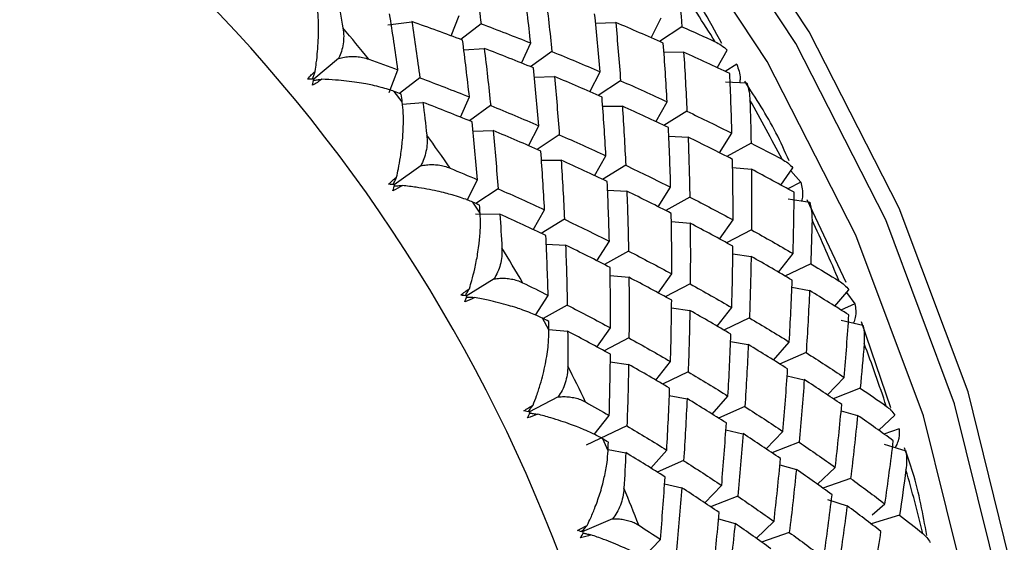
# Paper-space layout '_Dimetric' of a CAD drawing. Units: millimetres. Extents: x -59 to 28, y -17 to 181.
# Drawn here: x 6 to 14, y 3 to 7 of the extents above; entities that cross this region are included whole.
import ezdxf

# ---------------------------------------------------------------- set-up
doc = ezdxf.new("R2010")
doc.units = ezdxf.units.MM

psp = doc.layouts.new('_Dimetric')

# ---------------------------------------------------------------- linework, layer by layer
at = {"color": 7, "linetype": 'Continuous', "lineweight": 25}
for p, q in [((8.9918, 7.2575), (9.1841, 7.2817)), ((9.4995, 7.167), (9.5635, 7.33)), ((9.7386, 7.2651), (9.5756, 7.1393)), ((10.6562, 7.269), (10.8175, 7.2746)), ((11.1018, 7.1524), (11.1835, 7.3133)), ((11.3481, 7.2413), (11.1697, 7.1231)), ((10.0638, 6.9488), (10.1366, 7.1111)), ((9.5999, 7.0546), (9.7638, 7.0677)), ((10.3066, 7.0425), (10.1357, 6.9203)), ((11.2042, 7.0388), (11.3625, 7.0372)), ((11.6308, 6.9124), (11.7116, 7.0541)), ((8.5969, 6.9872), (8.3974, 6.8215)), ((9.0008, 6.7142), (9.0726, 6.8968)), ((10.6107, 6.7193), (10.6923, 6.8804)), ((11.7877, 6.9397), (11.6946, 6.8827)), ((9.2477, 6.8319), (9.0848, 6.7063)), ((10.1652, 6.8359), (10.3265, 6.8414)), ((10.8569, 6.8084), (10.6785, 6.6901)), ((11.6977, 6.7999), (11.8683, 6.7907)), ((9.1074, 6.6378), (9.0432, 6.7219)), ((9.1076, 6.6216), (9.2728, 6.6348)), ((9.5728, 6.5157), (9.6456, 6.678)), ((11.1396, 6.4794), (11.2301, 6.6386)), ((9.8156, 6.6094), (9.6448, 6.4872)), ((10.7132, 6.6056), (10.8714, 6.604)), ((11.3892, 6.5634), (11.2034, 6.4497)), ((9.6741, 6.403), (9.8355, 6.4085)), ((10.1196, 6.2863), (10.2013, 6.4473)), ((10.3659, 6.3753), (10.1875, 6.2571)), ((11.2433, 6.3645), (11.3981, 6.3561)), ((11.6499, 6.23), (11.7494, 6.3867)), ((11.9028, 6.3086), (11.7099, 6.1999)), ((10.2221, 6.1726), (10.3804, 6.1709)), ((10.6484, 6.0464), (10.739, 6.2056)), ((9.2549, 6.1263), (9.0425, 5.9744)), ((10.8981, 6.1304), (10.7123, 6.0167)), ((11.7549, 6.1135), (11.9059, 6.0986)), ((12.1413, 5.9718), (12.2384, 6.1092)), ((12.2223, 6.0864), (12.3008, 5.995)), ((9.6276, 5.851), (9.7103, 6.0141)), ((9.8749, 5.9421), (9.6969, 5.8241)), ((10.7522, 5.9314), (10.907, 5.9229)), ((11.1587, 5.797), (11.2583, 5.9537)), ((12.3008, 5.995), (12.1975, 5.9415)), ((11.4117, 5.8757), (11.2187, 5.7669)), ((12.2009, 5.8602), (12.3734, 5.8357)), ((12.6639, 5.19), (12.3535, 5.8536)), ((9.7312, 5.7457), (9.6738, 5.8343)), ((10.1575, 5.6133), (10.2481, 5.7725)), ((9.6928, 5.7401), (9.8894, 5.738)), ((10.4071, 5.6973), (10.2213, 5.5836)), ((11.65, 5.5388), (11.7586, 5.6926)), ((11.2638, 5.6803), (11.4148, 5.6654)), ((11.9061, 5.612), (11.7063, 5.5085)), ((10.2612, 5.4985), (10.416, 5.49)), ((10.6677, 5.3639), (10.7673, 5.5207)), ((10.9206, 5.4426), (10.7277, 5.3338)), ((11.7565, 5.4202), (11.9032, 5.3993)), ((12.1219, 5.273), (12.2393, 5.4232)), ((12.3808, 5.3402), (12.1745, 5.2425)), ((9.843, 5.2194), (9.619, 5.0822)), ((10.7728, 5.2473), (10.9237, 5.2324)), ((11.1589, 5.1058), (11.2675, 5.2596)), ((11.415, 5.179), (11.2151, 5.0755)), ((12.2296, 5.152), (12.3719, 5.1254)), ((12.5739, 5.0003), (12.6873, 5.1312)), ((10.1751, 4.9281), (10.2763, 5.0875)), ((12.6688, 5.1098), (12.7359, 5.0185)), ((10.4297, 5.0095), (10.2372, 4.9009)), ((11.2654, 4.9871), (11.4122, 4.9661)), ((11.6307, 4.84), (11.7482, 4.9902)), ((12.7359, 5.0185), (12.623, 4.9699)), ((10.2823, 4.8111), (10.2321, 4.9035)), ((11.8897, 4.9072), (11.6833, 4.8096)), ((10.6679, 4.6727), (10.7765, 4.8265)), ((12.6264, 4.8896), (12.7996, 4.8497)), ((13.0235, 4.1852), (12.7887, 4.8746)), ((10.2823, 4.8143), (10.4327, 4.7995)), ((10.924, 4.7458), (10.7242, 4.6424)), ((11.7386, 4.7187), (11.8808, 4.6922)), ((12.0827, 4.5674), (12.2089, 4.7134)), ((12.3443, 4.6284), (12.1318, 4.5369)), ((10.7744, 4.5541), (10.9212, 4.5332)), ((11.1397, 4.4069), (11.2571, 4.5572)), ((11.3986, 4.4742), (11.1923, 4.3765)), ((12.1918, 4.4432), (12.3293, 4.4114)), ((12.5145, 4.2888), (12.6493, 4.4301)), ((12.7785, 4.3433), (12.5603, 4.2584)), ((10.357, 4.2733), (10.1226, 4.1519)), ((11.2475, 4.2857), (11.3898, 4.2591)), ((11.5916, 4.1343), (11.7179, 4.2804)), ((11.8532, 4.1954), (11.6407, 4.1039)), ((10.6463, 3.9707), (10.7662, 4.124)), ((12.6247, 4.1614), (12.7571, 4.1249)), ((12.9258, 4.0054), (13.0548, 4.1276)), ((10.9077, 4.041), (10.58, 3.8859)), ((11.7007, 4.0101), (11.8382, 3.9783)), ((12.0233, 3.8559), (12.1582, 3.9972)), ((13.0896, 4.0175), (12.9683, 3.9751)), ((10.7565, 3.8411), (10.714, 3.9366)), ((12.2873, 3.9104), (12.0691, 3.8255)), ((12.9711, 3.8954), (13.1436, 3.8402)), ((10.757, 3.8527), (10.8988, 3.8262)), ((11.1006, 3.7012), (11.2269, 3.8473)), ((11.3622, 3.7622), (11.1497, 3.6708)), ((12.1336, 3.7282), (12.266, 3.6916)), ((12.4345, 3.5724), (12.5778, 3.7084)), ((11.2097, 3.5771), (11.3472, 3.5453)), ((11.5323, 3.4228), (11.6672, 3.5641)), ((12.7006, 3.6201), (12.4772, 3.5422)), ((11.7963, 3.4773), (11.578, 3.3924)), ((12.515, 3.4508), (12.6729, 3.4001)), ((12.8741, 3.3272), (12.9764, 3.4151)), ((13.0927, 3.3256), (12.8646, 3.255)), ((10.7927, 3.2952), (10.5495, 3.1905)), ((11.6426, 3.2951), (11.775, 3.2586)), ((11.9434, 3.1394), (12.0867, 3.2754)), ((12.2095, 3.1871), (11.986, 3.1092)), ((11.0381, 2.9863), (11.1762, 3.1309))]:
    psp.add_line(p, q, dxfattribs=at)
at = {"color": 7, "linetype": 'Continuous', "lineweight": 25, "flags": 128}
for points in [[(10.718, -7.5476), (11.4888, -6.7924), (12.3691, -5.682), (13.0907, -4.4501), (13.642, -3.1159), (14.0145, -1.7007), (14.2022, -0.2267), (14.2022, 1.2829), (14.0145, 2.8042), (13.642, 4.3133), (13.0907, 5.7864), (12.3691, 7.2001), (11.4888, 8.5323), (10.4635, 9.7619), (9.3095, 10.8696), (8.9969, 11.1302)], [(9.0675, -8.7553), (9.2023, -8.675), (10.3563, -7.8582), (11.3816, -6.8869), (12.2619, -5.7765), (12.9835, -4.5446), (13.5348, -3.2105), (13.9073, -1.7952), (14.095, -0.3212), (14.095, 1.1884), (13.9073, 2.7097), (13.5348, 4.2188), (12.9835, 5.6918), (12.2619, 7.1056), (11.3816, 8.4378), (10.3563, 9.6674), (9.2023, 10.7751), (8.8918, 11.034)], [(10.5561, -7.4215), (11.1667, -6.8109), (12.0333, -5.718), (12.7435, -4.5053), (13.2862, -3.1921), (13.6528, -1.7991), (13.8376, -0.3482), (13.8376, 1.1377), (13.6528, 2.6352), (13.2862, 4.1206), (12.7435, 5.5705), (12.0333, 6.9621), (11.1667, 8.2734), (10.1575, 9.4837), (9.0216, 10.574), (8.6925, 10.8479)]]:
    psp.add_lwpolyline(points, dxfattribs=at)
at = {"color": 7, "linetype": 'Continuous', "lineweight": 25}
for centre, radius, start, end in [((-1.8572, -1.6561), 13.0845, 1.05939, 53.35791), ((-0.3121, -0.2921), 14.0432, 31.86007, 34.06939), ((-2.1807, -1.9234), 14.1674, 38.93916, 40.25338), ((-0.1681, -0.2069), 13.8759, 27.39785, 29.62489), ((-2.1287, -1.8842), 14.1023, 34.52074, 35.839), ((0.0371, -0.106), 13.6473, 22.88934, 25.14119), ((-2.0158, -1.8114), 13.9679, 30.07915, 31.40586), ((0.2991, -0.0019), 13.3653, 18.32078, 20.60419), ((-1.8409, -1.7169), 13.769, 25.59982, 26.93927), ((0.6103, 0.094), 13.0395, 13.67924, 16.00053), ((-1.6065, -1.6129), 13.5126, 21.06863, 22.42497)]:
    psp.add_arc(centre, radius, start, end, dxfattribs=at)
for points, knots in [([(-31.1557, 3.7596), (-30.7538, 3.711), (-29.5886, 3.5701), (-27.6259, 3.3881), (-25.2687, 3.2359), (-22.8968, 3.1516), (-20.5203, 3.1337), (-18.1479, 3.1821), (-15.7891, 3.2968), (-13.4528, 3.478), (-11.147, 3.7264), (-8.879, 4.0431), (-6.6544, 4.4302), (-4.4774, 4.8913), (-2.3499, 5.4322), (-0.272, 6.0621), (1.7578, 6.7952), (3.7375, 7.651), (5.5546, 8.6008), (7.1642, 9.6183), (8.5348, 10.6569), (9.7302, 11.7442), (10.7686, 12.8843), (11.6618, 14.0819), (12.4141, 15.3391), (13.0226, 16.653), (13.5023, 18.061), (13.8096, 19.5491), (13.9474, 20.7152), (13.9214, 21.3553), (13.9163, 21.4807)], [0, 0, 0, 0, 0.020818, 0.060343, 0.099632, 0.138753, 0.177786, 0.216807, 0.255872, 0.295049, 0.334422, 0.374084, 0.414146, 0.454749, 0.496065, 0.538313, 0.581752, 0.626616, 0.672877, 0.712731, 0.749549, 0.783669, 0.815701, 0.846197, 0.875596, 0.904226, 0.932339, 0.962894, 0.992729, 1, 1, 1, 1]), ([(11.6684, 7.1067), (11.5649, 7.2974), (11.4494, 7.5102), (11.3012, 7.7024), (11.2858, 7.7224)], [0, 0, 0, 0, 0.89584, 1, 1, 1, 1]), ([(8.409, 6.8835), (8.4122, 6.9058), (8.4199, 6.96), (8.4296, 7.0548), (8.4352, 7.1488), (8.4363, 7.2274), (8.4349, 7.3059), (8.4298, 7.3923), (8.4201, 7.4528), (8.4156, 7.4805)], [0, 0, 0, 0, 0.101803, 0.247091, 0.436061, 0.544583, 0.631034, 0.831329, 1, 1, 1, 1]), ([(8.6318, 7.2312), (8.6344, 7.2097), (8.6395, 7.1683), (8.6342, 7.1047), (8.6212, 7.0445), (8.6048, 7.0058), (8.5969, 6.9872)], [0, 0, 0, 0, 0.280667, 0.540074, 0.779356, 1, 1, 1, 1]), ([(11.6154, 7.1206), (11.6323, 7.1119), (11.6682, 7.0935), (11.6966, 7.0677), (11.7116, 7.0541)], [0, 0, 0, 0, 0.469626, 1, 1, 1, 1]), ([(8.5969, 6.9872), (8.6123, 6.991), (8.6443, 6.9988), (8.6923, 7.0033), (8.7414, 7.0024), (8.7913, 6.9956), (8.8227, 6.9858), (8.8389, 6.9808)], [0, 0, 0, 0, 0.175088, 0.361886, 0.561216, 0.773743, 1, 1, 1, 1]), ([(8.3873, 6.8215), (8.3908, 6.8313), (8.3981, 6.852), (8.4052, 6.8727), (8.409, 6.8835)], [0, 0, 0, 0, 0.47612, 1, 1, 1, 1]), ([(11.7877, 6.9397), (11.8015, 6.9032), (11.8187, 6.858), (11.8137, 6.8041), (11.8128, 6.7937)], [0, 0, 0, 0, 0.806604, 1, 1, 1, 1]), ([(8.3966, 6.8116), (8.4067, 6.813), (8.4282, 6.8159), (8.4498, 6.8188), (8.4613, 6.8203)], [0, 0, 0, 0, 0.46891, 1, 1, 1, 1]), ([(9.0432, 6.7219), (9.0276, 6.7274), (8.9946, 6.7391), (8.936, 6.7558), (8.8749, 6.7705), (8.81, 6.7836), (8.7141, 6.7999), (8.5957, 6.8136), (8.4986, 6.8184), (8.4613, 6.8203)], [0, 0, 0, 0, 0.103673, 0.219746, 0.348256, 0.44182, 0.559461, 0.830425, 1, 1, 1, 1]), ([(12.2071, 6.1668), (12.1736, 6.242), (12.075, 6.4634), (11.9408, 6.6683), (11.8522, 6.8035)], [0, 0, 0, 0, 0.3399851, 1, 1, 1, 1]), ([(11.8683, 6.7907), (11.8754, 6.767), (11.889, 6.7222), (11.8924, 6.6746), (11.894, 6.6522)], [0, 0, 0, 0, 0.530374, 1, 1, 1, 1]), ([(9.0614, 6.0351), (9.0663, 6.0571), (9.078, 6.1107), (9.0945, 6.205), (9.1067, 6.2992), (9.1129, 6.3785), (9.1165, 6.458), (9.1168, 6.5463), (9.1103, 6.6091), (9.1074, 6.6378)], [0, 0, 0, 0, 0.101803, 0.247091, 0.436061, 0.544583, 0.631034, 0.831329, 1, 1, 1, 1]), ([(9.3035, 6.3729), (9.305, 6.3506), (9.3079, 6.3077), (9.299, 6.2431), (9.2826, 6.1826), (9.2638, 6.1446), (9.2549, 6.1263)], [0, 0, 0, 0, 0.280667, 0.540074, 0.779356, 1, 1, 1, 1]), ([(12.1514, 6.1783), (12.167, 6.1691), (12.2001, 6.1494), (12.2252, 6.1231), (12.2385, 6.1092)], [0, 0, 0, 0, 0.469626, 1, 1, 1, 1]), ([(9.2549, 6.1263), (9.2703, 6.1292), (9.3022, 6.1351), (9.3495, 6.137), (9.3974, 6.1337), (9.4454, 6.1245), (9.4751, 6.1134), (9.4904, 6.1077)], [0, 0, 0, 0, 0.175088, 0.361886, 0.561216, 0.773743, 1, 1, 1, 1]), ([(9.0338, 5.975), (9.0383, 5.9847), (9.0475, 6.0047), (9.0567, 6.0248), (9.0614, 6.0351)], [0, 0, 0, 0, 0.484201, 1, 1, 1, 1]), ([(9.0438, 5.9654), (9.0537, 5.9658), (9.0753, 5.9668), (9.0969, 5.9677), (9.1086, 5.9682)], [0, 0, 0, 0, 0.45978, 1, 1, 1, 1]), ([(9.6738, 5.8343), (9.6591, 5.8405), (9.6281, 5.8536), (9.5721, 5.8732), (9.5134, 5.8912), (9.4508, 5.9081), (9.3575, 5.9302), (9.2416, 5.9517), (9.1455, 5.9636), (9.1086, 5.9682)], [0, 0, 0, 0, 0.103673, 0.219746, 0.348256, 0.44182, 0.559461, 0.830425, 1, 1, 1, 1]), ([(12.3008, 5.995), (12.3103, 5.9591), (12.3226, 5.9121), (12.3112, 5.8577), (12.3086, 5.8449)], [0, 0, 0, 0, 0.7655371, 1, 1, 1, 1]), ([(12.3734, 5.8357), (12.3793, 5.8109), (12.3904, 5.764), (12.3911, 5.715), (12.3915, 5.692)], [0, 0, 0, 0, 0.530374, 1, 1, 1, 1]), ([(9.6451, 5.141), (9.6516, 5.1626), (9.6673, 5.2151), (9.6906, 5.3084), (9.7094, 5.4021), (9.7209, 5.4817), (9.7297, 5.5619), (9.7354, 5.6514), (9.7326, 5.7161), (9.7312, 5.7457)], [0, 0, 0, 0, 0.101803, 0.247091, 0.436061, 0.544583, 0.631034, 0.831329, 1, 1, 1, 1]), ([(9.9058, 5.4672), (9.9061, 5.4443), (9.9066, 5.4001), (9.8941, 5.3348), (9.8741, 5.2745), (9.8531, 5.2372), (9.843, 5.2194)], [0, 0, 0, 0, 0.280667, 0.540074, 0.779356, 1, 1, 1, 1]), ([(9.843, 5.2194), (9.8584, 5.2214), (9.8901, 5.2255), (9.9365, 5.2249), (9.9829, 5.2192), (10.0289, 5.2078), (10.0567, 5.1955), (10.0711, 5.1892)], [0, 0, 0, 0, 0.175088, 0.361886, 0.561216, 0.773743, 1, 1, 1, 1]), ([(9.6116, 5.0834), (9.6171, 5.0928), (9.6283, 5.112), (9.6394, 5.1312), (9.6451, 5.141)], [0, 0, 0, 0, 0.491678, 1, 1, 1, 1]), ([(12.6097, 5.2021), (12.624, 5.1924), (12.6542, 5.1718), (12.6759, 5.1453), (12.6873, 5.1312)], [0, 0, 0, 0, 0.469626, 1, 1, 1, 1]), ([(9.6224, 5.0738), (9.6321, 5.0734), (9.6535, 5.0724), (9.675, 5.0714), (9.6868, 5.0708)], [0, 0, 0, 0, 0.450098, 1, 1, 1, 1]), ([(10.2321, 4.9035), (10.2184, 4.9103), (10.1894, 4.9246), (10.1364, 4.9469), (10.0805, 4.9678), (10.0203, 4.9883), (9.9304, 5.0159), (9.8176, 5.0448), (9.7231, 5.0636), (9.6868, 5.0708)], [0, 0, 0, 0, 0.1036727, 0.2197456, 0.3482562, 0.4418195, 0.5594613, 0.8304254, 1, 1, 1, 1]), ([(12.7359, 5.0185), (12.7411, 4.9835), (12.7481, 4.9356), (12.7299, 4.8815), (12.725, 4.8669)], [0, 0, 0, 0, 0.730337, 1, 1, 1, 1]), ([(12.7996, 4.8497), (12.8041, 4.8238), (12.8125, 4.775), (12.8104, 4.725), (12.8094, 4.7015)], [0, 0, 0, 0, 0.530374, 1, 1, 1, 1]), ([(10.1555, 4.2079), (10.1651, 4.2327), (10.1863, 4.2873), (10.213, 4.3704), (10.2366, 4.4557), (10.2604, 4.5635), (10.2796, 4.6864), (10.2815, 4.772), (10.2823, 4.8111)], [0, 0, 0, 0, 0.119716, 0.263879, 0.395422, 0.527383, 0.784025, 1, 1, 1, 1]), ([(10.4341, 4.5211), (10.433, 4.4977), (10.431, 4.4525), (10.4148, 4.3868), (10.3913, 4.3269), (10.3681, 4.2907), (10.357, 4.2733)], [0, 0, 0, 0, 0.280667, 0.540074, 0.779356, 1, 1, 1, 1]), ([(10.357, 4.2733), (10.3722, 4.2744), (10.4036, 4.2767), (10.4488, 4.2738), (10.4935, 4.2659), (10.5372, 4.2526), (10.5631, 4.2393), (10.5765, 4.2325)], [0, 0, 0, 0, 0.175088, 0.361886, 0.561216, 0.773743, 1, 1, 1, 1]), ([(10.1163, 4.1534), (10.1228, 4.1624), (10.136, 4.1806), (10.149, 4.1988), (10.1555, 4.2079)], [0, 0, 0, 0, 0.49853, 1, 1, 1, 1]), ([(12.9869, 4.1993), (12.9997, 4.1893), (13.027, 4.1681), (13.0452, 4.1416), (13.0548, 4.1276)], [0, 0, 0, 0, 0.469626, 1, 1, 1, 1]), ([(10.1281, 4.1436), (10.1374, 4.1423), (10.1585, 4.1395), (10.1797, 4.1367), (10.1915, 4.135)], [0, 0, 0, 0, 0.43988, 1, 1, 1, 1]), ([(10.714, 3.9366), (10.7013, 3.9439), (10.6744, 3.9592), (10.6247, 3.9838), (10.5717, 4.0075), (10.5144, 4.0311), (10.4282, 4.064), (10.3192, 4.0999), (10.227, 4.1253), (10.1915, 4.135)], [0, 0, 0, 0, 0.103673, 0.219746, 0.348256, 0.44182, 0.559461, 0.830425, 1, 1, 1, 1]), ([(13.0897, 4.0174), (13.0906, 3.9838), (13.0918, 3.9357), (13.0666, 3.883), (13.059, 3.8672)], [0, 0, 0, 0, 0.700456, 1, 1, 1, 1]), ([(10.5889, 3.243), (10.5987, 3.2634), (10.6223, 3.3129), (10.659, 3.4022), (10.6909, 3.4935), (10.7132, 3.5721), (10.7326, 3.652), (10.7497, 3.7426), (10.7544, 3.8102), (10.7565, 3.8411)], [0, 0, 0, 0, 0.101803, 0.2470913, 0.4360608, 0.5445827, 0.6310341, 0.8313289, 1, 1, 1, 1]), ([(13.3112, 3.1622), (13.281, 3.3318), (13.2387, 3.5688), (13.1563, 3.7987), (13.1329, 3.864)], [0, 0, 0, 0, 0.715762, 1, 1, 1, 1]), ([(13.1436, 3.8402), (13.1465, 3.8134), (13.1521, 3.763), (13.1471, 3.7121), (13.1447, 3.6883)], [0, 0, 0, 0, 0.530374, 1, 1, 1, 1]), ([(10.8842, 3.5418), (10.8819, 3.518), (10.8773, 3.472), (10.8572, 3.4063), (10.8303, 3.3471), (10.8049, 3.3121), (10.7927, 3.2952)], [0, 0, 0, 0, 0.280667, 0.540074, 0.779356, 1, 1, 1, 1]), ([(10.5442, 3.1922), (10.5517, 3.2007), (10.5667, 3.2176), (10.5816, 3.2346), (10.5889, 3.243)], [0, 0, 0, 0, 0.504734, 1, 1, 1, 1]), ([(10.7927, 3.2952), (10.8077, 3.2955), (10.8386, 3.2961), (10.8825, 3.2909), (10.9253, 3.281), (10.9665, 3.266), (10.9904, 3.252), (11.0027, 3.2447)], [0, 0, 0, 0, 0.175088, 0.361886, 0.561216, 0.773743, 1, 1, 1, 1]), ([(10.5592, 3.1813), (10.5673, 3.1795), (10.5872, 3.1751), (10.6071, 3.1706), (10.6189, 3.168)], [0, 0, 0, 0, 0.407219, 1, 1, 1, 1]), ([(11.1156, 2.941), (11.104, 2.9486), (11.0793, 2.9647), (11.0331, 2.9913), (10.9834, 3.0174), (10.9292, 3.044), (10.8472, 3.0816), (10.7427, 3.1242), (10.6533, 3.1558), (10.6189, 3.168)], [0, 0, 0, 0, 0.103673, 0.219746, 0.348256, 0.44182, 0.559461, 0.830425, 1, 1, 1, 1]), ([(13.28, 3.1776), (13.2914, 3.1675), (13.3156, 3.1458), (13.3303, 3.1197), (13.3381, 3.1059)], [0, 0, 0, 0, 0.469626, 1, 1, 1, 1])]:
    psp.add_open_spline(points, degree=3, knots=knots, dxfattribs=at)
for points in [[(9.6751, 7.715), (9.6977, 7.566), (9.7189, 7.416), (9.7388, 7.265)], [(10.1367, 7.111), (10.1197, 7.264), (10.1012, 7.416), (10.0813, 7.567)], [(10.2549, 7.501), (10.2736, 7.3491), (10.2908, 7.1962), (10.3067, 7.0424)], [(11.3208, 7.5749), (11.3306, 7.4642), (11.3397, 7.3529), (11.3481, 7.2413)], [(8.5878, 7.4829), (8.6029, 7.3994), (8.6175, 7.3155), (8.6318, 7.2312)], [(9.0726, 6.8968), (9.0515, 7.047), (9.0291, 7.1961), (9.0054, 7.3441)], [(10.6925, 6.8802), (10.6795, 7.0359), (10.6651, 7.1906), (10.6492, 7.3444)], [(9.1841, 7.2819), (9.2066, 7.1329), (9.2279, 6.9829), (9.2477, 6.8319)], [(9.5903, 7.134), (9.4562, 7.1843), (9.3208, 7.2336), (9.1841, 7.2819)], [(9.7388, 7.265), (9.8728, 7.2146), (10.0055, 7.1633), (10.1367, 7.111)], [(10.8176, 7.2748), (10.8322, 7.1202), (10.8454, 6.9646), (10.8571, 6.8082)], [(11.1996, 7.1103), (11.0737, 7.166), (10.9463, 7.2209), (10.8176, 7.2748)], [(11.3481, 7.2413), (11.438, 7.2015), (11.5271, 7.1613), (11.6154, 7.1206)], [(9.6457, 6.6779), (9.6286, 6.8309), (9.6101, 6.9829), (9.5903, 7.134)], [(11.2302, 6.6385), (11.2215, 6.7966), (11.2113, 6.9539), (11.1996, 7.1103)], [(9.7639, 7.0679), (9.7825, 6.916), (9.7998, 6.7631), (9.8157, 6.6093)], [(10.1582, 6.9114), (10.0281, 6.9645), (9.8967, 7.0167), (9.7639, 7.0679)], [(10.3067, 7.0424), (10.4367, 6.9892), (10.5653, 6.9352), (10.6925, 6.8802)], [(11.3625, 7.0373), (11.3729, 6.8801), (11.3819, 6.7221), (11.3893, 6.5633)], [(11.7318, 6.8654), (11.6102, 6.9235), (11.4871, 6.9808), (11.3625, 7.0373)], [(8.8389, 6.9808), (8.9172, 6.9531), (8.9951, 6.9251), (9.0726, 6.8968)], [(8.3484, 6.8212), (8.3677, 6.8444), (8.3881, 6.8652), (8.409, 6.8835)], [(10.2014, 6.4472), (10.1884, 6.6028), (10.174, 6.7576), (10.1582, 6.9114)], [(8.3984, 6.8215), (8.3818, 6.8216), (8.3651, 6.8215), (8.3484, 6.8212)], [(8.3887, 6.7725), (8.3922, 6.7887), (8.3954, 6.8051), (8.3984, 6.8215)], [(8.4613, 6.8203), (8.4392, 6.803), (8.4149, 6.7869), (8.3887, 6.7725)], [(9.2477, 6.8319), (9.3818, 6.7816), (9.5144, 6.7302), (9.6457, 6.6779)], [(10.3265, 6.8417), (10.3411, 6.6871), (10.3543, 6.5316), (10.366, 6.3751)], [(10.7085, 6.6772), (10.5826, 6.7329), (10.4553, 6.7878), (10.3265, 6.8417)], [(10.8571, 6.8082), (10.9829, 6.7525), (11.1073, 6.6959), (11.2302, 6.6385)], [(11.7495, 6.3866), (11.7451, 6.547), (11.7392, 6.7066), (11.7318, 6.8654)], [(9.0992, 6.7009), (9.0806, 6.7079), (9.0619, 6.7149), (9.0432, 6.7219)], [(9.1074, 6.6378), (9.1047, 6.6588), (9.102, 6.6799), (9.0992, 6.7009)], [(9.2728, 6.6348), (9.2835, 6.5478), (9.2937, 6.4605), (9.3035, 6.3729)], [(9.6671, 6.4783), (9.5371, 6.5314), (9.4056, 6.5836), (9.2728, 6.6348)], [(10.7392, 6.2054), (10.7305, 6.3635), (10.7202, 6.5208), (10.7085, 6.6772)], [(11.894, 6.6522), (11.8977, 6.5381), (11.9007, 6.4235), (11.9028, 6.3086)], [(9.8157, 6.6093), (9.9457, 6.5562), (10.0743, 6.5021), (10.2014, 6.4472)], [(10.8715, 6.6042), (10.8819, 6.4471), (10.8908, 6.2891), (10.8982, 6.1303)], [(11.2407, 6.4323), (11.1192, 6.4904), (10.996, 6.5478), (10.8715, 6.6042)], [(11.3893, 6.5633), (11.5109, 6.5052), (11.631, 6.4463), (11.7495, 6.3866)], [(9.7104, 6.0141), (9.6974, 6.1697), (9.683, 6.3245), (9.6671, 6.4783)], [(9.8355, 6.4087), (9.8501, 6.254), (9.8633, 6.0985), (9.875, 5.9421)], [(10.2175, 6.2442), (10.0916, 6.2999), (9.9643, 6.3547), (9.8355, 6.4087)], [(11.2584, 5.9536), (11.2541, 6.1139), (11.2482, 6.2735), (11.2407, 6.4323)], [(10.366, 6.3751), (10.4919, 6.3194), (10.6163, 6.2628), (10.7392, 6.2054)], [(11.3981, 6.3563), (11.4042, 6.1968), (11.4088, 6.0365), (11.4118, 5.8755)], [(11.7543, 6.1776), (11.6371, 6.2379), (11.5184, 6.2975), (11.3981, 6.3563)], [(10.2481, 5.7724), (10.2394, 5.9305), (10.2292, 6.0877), (10.2175, 6.2442)], [(11.9028, 6.3086), (11.9865, 6.2655), (12.0694, 6.2221), (12.1514, 6.1783)], [(10.3804, 6.1712), (10.3908, 6.014), (10.3998, 5.856), (10.4072, 5.6972)], [(10.7497, 5.9993), (10.6281, 6.0574), (10.505, 6.1147), (10.3804, 6.1712)], [(11.7587, 5.6925), (11.7588, 5.8549), (11.7573, 6.0166), (11.7543, 6.1776)], [(9.4904, 6.1077), (9.5642, 6.0768), (9.6375, 6.0456), (9.7104, 6.0141)], [(10.8982, 6.1303), (11.0198, 6.0721), (11.1399, 6.0132), (11.2584, 5.9536)], [(11.9059, 6.0987), (11.9075, 5.9371), (11.9076, 5.7748), (11.9061, 5.6118)], [(12.2487, 5.9139), (12.136, 5.9762), (12.0217, 6.0378), (11.9059, 6.0987)], [(8.9962, 5.9776), (9.0173, 5.9992), (9.0393, 6.0184), (9.0614, 6.0351)], [(10.7674, 5.5205), (10.763, 5.6809), (10.7571, 5.8405), (10.7497, 5.9993)], [(9.0461, 5.9741), (9.0295, 5.9754), (9.0129, 5.9766), (8.9962, 5.9776)], [(9.0326, 5.926), (9.0373, 5.9419), (9.0418, 5.9579), (9.0461, 5.9741)], [(9.1086, 5.9682), (9.0853, 5.9525), (9.0599, 5.9383), (9.0326, 5.926)], [(9.875, 5.9421), (10.0008, 5.8864), (10.1252, 5.8298), (10.2481, 5.7724)], [(10.907, 5.9232), (10.9131, 5.7637), (10.9177, 5.6035), (10.9207, 5.4425)], [(11.2632, 5.7445), (11.1461, 5.8048), (11.0273, 5.8644), (10.907, 5.9232)], [(11.4118, 5.8755), (11.529, 5.8152), (11.6446, 5.7542), (11.7587, 5.6925)], [(12.2393, 5.4231), (12.2441, 5.5873), (12.2472, 5.7509), (12.2487, 5.9139)], [(9.7264, 5.8111), (9.7089, 5.8188), (9.6914, 5.8266), (9.6738, 5.8343)], [(9.7312, 5.7457), (9.7297, 5.7675), (9.7281, 5.7893), (9.7264, 5.8111)], [(9.8894, 5.7381), (9.8953, 5.6481), (9.9008, 5.5578), (9.9058, 5.4672)], [(10.2587, 5.5662), (10.1371, 5.6243), (10.014, 5.6816), (9.8894, 5.7381)], [(10.4072, 5.6972), (10.5288, 5.6391), (10.6489, 5.5802), (10.7674, 5.5205)], [(11.2676, 5.2594), (11.2677, 5.4218), (11.2663, 5.5835), (11.2632, 5.7445)], [(12.3915, 5.692), (12.3887, 5.575), (12.3852, 5.4577), (12.3808, 5.3401)], [(11.4148, 5.6657), (11.4165, 5.5041), (11.4166, 5.3417), (11.4151, 5.1788)], [(11.7576, 5.4808), (11.6449, 5.5431), (11.5307, 5.6047), (11.4148, 5.6657)], [(11.9061, 5.6118), (12.0188, 5.5496), (12.1299, 5.4866), (12.2393, 5.4231)], [(10.2763, 5.0874), (10.272, 5.2478), (10.2661, 5.4074), (10.2587, 5.5662)], [(10.416, 5.4901), (10.4221, 5.3307), (10.4267, 5.1704), (10.4297, 5.0094)], [(10.7722, 5.3115), (10.655, 5.3718), (10.5363, 5.4313), (10.416, 5.4901)], [(11.7483, 4.99), (11.753, 5.1543), (11.7561, 5.3179), (11.7576, 5.4808)], [(10.9207, 5.4425), (11.0379, 5.3822), (11.1536, 5.3211), (11.2676, 5.2594)], [(11.9033, 5.3995), (11.9004, 5.2359), (11.8959, 5.0718), (11.8898, 4.9071)], [(12.2323, 5.2091), (12.1243, 5.2732), (12.0146, 5.3366), (11.9033, 5.3995)], [(10.7766, 4.8264), (10.7767, 4.9888), (10.7752, 5.1505), (10.7722, 5.3115)], [(12.3808, 5.3401), (12.458, 5.2944), (12.5343, 5.2484), (12.6097, 5.2021)], [(10.9238, 5.2326), (10.9255, 5.071), (10.9255, 4.9087), (10.924, 4.7457)], [(11.2666, 5.0478), (11.1539, 5.1101), (11.0396, 5.1717), (10.9238, 5.2326)], [(12.209, 4.7133), (12.2184, 4.8791), (12.2262, 5.0444), (12.2323, 5.2091)], [(9.5756, 5.0887), (9.5984, 5.1085), (9.6218, 5.1259), (9.6451, 5.141)], [(10.0711, 5.1892), (10.14, 5.1555), (10.2084, 5.1216), (10.2763, 5.0874)], [(11.4151, 5.1788), (11.5278, 5.1165), (11.6388, 5.0536), (11.7483, 4.99)], [(9.6251, 5.0813), (9.6087, 5.0839), (9.5922, 5.0864), (9.5756, 5.0887)], [(9.6078, 5.0345), (9.6138, 5.05), (9.6196, 5.0656), (9.6251, 5.0813)], [(9.6868, 5.0708), (9.6624, 5.0569), (9.636, 5.0446), (9.6078, 5.0345)], [(12.372, 5.1255), (12.3644, 4.9603), (12.3552, 4.7945), (12.3444, 4.6282)], [(12.6869, 4.9303), (12.5836, 4.9959), (12.4786, 5.061), (12.372, 5.1255)], [(10.4297, 5.0094), (10.5469, 4.9491), (10.6625, 4.8881), (10.7766, 4.8264)], [(11.2573, 4.557), (11.262, 4.7212), (11.2651, 4.8848), (11.2666, 5.0478)], [(10.2812, 4.8784), (10.2648, 4.8868), (10.2485, 4.8952), (10.2321, 4.9035)], [(11.4122, 4.9664), (11.4094, 4.8029), (11.4049, 4.6387), (11.3987, 4.474)], [(11.7413, 4.7761), (11.6332, 4.8401), (11.5235, 4.9036), (11.4122, 4.9664)], [(11.8898, 4.9071), (11.9978, 4.843), (12.1043, 4.7784), (12.209, 4.7133)], [(12.6494, 4.43), (12.6635, 4.5973), (12.6761, 4.764), (12.6869, 4.9303)], [(10.2823, 4.8111), (10.282, 4.8336), (10.2816, 4.856), (10.2812, 4.8784)], [(10.4327, 4.7995), (10.4337, 4.707), (10.4341, 4.6142), (10.4341, 4.5211)], [(10.7755, 4.6147), (10.6628, 4.677), (10.5486, 4.7386), (10.4327, 4.7995)], [(10.924, 4.7457), (11.0367, 4.6834), (11.1478, 4.6205), (11.2573, 4.557)], [(11.718, 4.2802), (11.7274, 4.446), (11.7351, 4.6113), (11.7413, 4.7761)], [(11.8809, 4.6924), (11.8734, 4.5272), (11.8642, 4.3614), (11.8533, 4.1952)], [(12.1959, 4.4972), (12.0925, 4.5628), (11.9875, 4.6279), (11.8809, 4.6924)], [(12.8094, 4.7015), (12.8, 4.5823), (12.7897, 4.4629), (12.7785, 4.3432)], [(10.7662, 4.1239), (10.7709, 4.2881), (10.774, 4.4517), (10.7755, 4.6147)], [(12.3444, 4.6282), (12.4477, 4.5626), (12.5494, 4.4966), (12.6494, 4.43)], [(10.9212, 4.5333), (10.9183, 4.3698), (10.9138, 4.2057), (10.9077, 4.0409)], [(11.2502, 4.343), (11.1422, 4.407), (11.0325, 4.4705), (10.9212, 4.5333)], [(11.3987, 4.474), (11.5068, 4.41), (11.6132, 4.3453), (11.718, 4.2802)], [(12.1583, 3.997), (12.1725, 4.1642), (12.185, 4.331), (12.1959, 4.4972)], [(11.2269, 3.8471), (11.2363, 4.013), (11.2441, 4.1783), (11.2502, 4.343)], [(12.3293, 4.4116), (12.3171, 4.2449), (12.3031, 4.0778), (12.2874, 3.9102)], [(12.63, 4.2122), (12.5314, 4.2791), (12.4312, 4.3456), (12.3293, 4.4116)], [(12.7785, 4.3432), (12.8488, 4.2955), (12.9183, 4.2475), (12.9869, 4.1993)], [(10.0823, 4.1611), (10.1066, 4.179), (10.1312, 4.1945), (10.1555, 4.2079)], [(10.5765, 4.2325), (10.6403, 4.1965), (10.7035, 4.1603), (10.7662, 4.1239)], [(11.3899, 4.2594), (11.3823, 4.0941), (11.3731, 3.9284), (11.3623, 3.7621)], [(11.7048, 4.0642), (11.6015, 4.1297), (11.4965, 4.1948), (11.3899, 4.2594)], [(11.8533, 4.1952), (11.9567, 4.1296), (12.0583, 4.0635), (12.1583, 3.997)], [(12.5779, 3.7082), (12.597, 3.8766), (12.6143, 4.0446), (12.63, 4.2122)], [(10.131, 4.15), (10.1149, 4.1538), (10.0986, 4.1575), (10.0823, 4.1611)], [(10.1101, 4.1048), (10.1172, 4.1197), (10.1242, 4.1347), (10.131, 4.15)], [(10.1915, 4.135), (10.1662, 4.1229), (10.139, 4.1127), (10.1101, 4.1048)], [(12.7572, 4.125), (12.74, 3.957), (12.7212, 3.7887), (12.7007, 3.62)], [(13.0432, 3.922), (12.9496, 3.99), (12.8542, 4.0577), (12.7572, 4.125)], [(10.9077, 4.0409), (11.0157, 3.9769), (11.1222, 3.9123), (11.2269, 3.8471)], [(11.6673, 3.5639), (11.6815, 3.7311), (11.694, 3.8979), (11.7048, 4.0642)], [(11.8383, 3.9786), (11.826, 3.8119), (11.812, 3.6447), (11.7964, 3.4771)], [(12.1389, 3.7792), (12.0404, 3.8461), (11.9402, 3.9126), (11.8383, 3.9786)], [(10.7592, 3.9099), (10.7441, 3.9188), (10.7291, 3.9277), (10.714, 3.9366)], [(10.7565, 3.8411), (10.7574, 3.8641), (10.7583, 3.887), (10.7592, 3.9099)], [(12.2874, 3.9102), (12.386, 3.8433), (12.4828, 3.7759), (12.5779, 3.7082)], [(12.9764, 3.415), (13.0004, 3.5843), (13.0227, 3.7533), (13.0432, 3.922)], [(10.8988, 3.8263), (10.8945, 3.7317), (10.8896, 3.6368), (10.8842, 3.5418)], [(11.2138, 3.6311), (11.1104, 3.6967), (11.0054, 3.7618), (10.8988, 3.8263)], [(11.3623, 3.7621), (11.4656, 3.6965), (11.5673, 3.6304), (11.6673, 3.5639)], [(12.0869, 3.2752), (12.1059, 3.4436), (12.1233, 3.6116), (12.1389, 3.7792)], [(11.1762, 3.1308), (11.1904, 3.2981), (11.2029, 3.4648), (11.2138, 3.6311)], [(12.2661, 3.6919), (12.249, 3.524), (12.2302, 3.3556), (12.2096, 3.1869)], [(12.5521, 3.489), (12.4585, 3.557), (12.3632, 3.6246), (12.2661, 3.6919)], [(13.1447, 3.6883), (13.1283, 3.5675), (13.111, 3.4466), (13.0928, 3.3255)], [(12.7007, 3.62), (12.7943, 3.552), (12.8862, 3.4836), (12.9764, 3.415)], [(11.3472, 3.5455), (11.335, 3.3788), (11.321, 3.2116), (11.3053, 3.044)], [(11.6479, 3.3461), (11.5493, 3.413), (11.4491, 3.4795), (11.3472, 3.5455)], [(11.7964, 3.4771), (11.8949, 3.4102), (11.9917, 3.3429), (12.0869, 3.2752)], [(12.4854, 2.9819), (12.5094, 3.1513), (12.5316, 3.3203), (12.5521, 3.489)], [(12.673, 3.4003), (12.651, 3.2313), (12.6272, 3.062), (12.6017, 2.8925)], [(12.9442, 3.1945), (12.8555, 3.2634), (12.7651, 3.332), (12.673, 3.4003)], [(11.5958, 2.8421), (11.6149, 3.0105), (11.6322, 3.1785), (11.6479, 3.3461)], [(13.0928, 3.3255), (13.1561, 3.2764), (13.2185, 3.2271), (13.28, 3.1776)], [(10.5124, 3.2019), (10.5381, 3.2178), (10.5638, 3.2315), (10.5889, 3.243)], [(11.0027, 3.2447), (11.0611, 3.2069), (11.1189, 3.169), (11.1762, 3.1308)], [(11.7751, 3.2588), (11.758, 3.0909), (11.7391, 2.9225), (11.7186, 2.7539)], [(12.0611, 3.0559), (11.9675, 3.1239), (11.8721, 3.1916), (11.7751, 3.2588)], [(10.56, 3.1873), (10.5442, 3.1922), (10.5283, 3.1971), (10.5124, 3.2019)], [(10.5355, 3.144), (10.5438, 3.1582), (10.552, 3.1726), (10.56, 3.1873)], [(10.6189, 3.168), (10.5928, 3.1578), (10.5649, 3.1496), (10.5355, 3.144)], [(12.2096, 3.1869), (12.3033, 3.1189), (12.3952, 3.0506), (12.4854, 2.9819)], [(12.8625, 2.6851), (12.8915, 2.8551), (12.9187, 3.025), (12.9442, 3.1945)]]:
    psp.add_open_spline(points, degree=3, dxfattribs=at)

doc.saveas('drawing.dxf')
